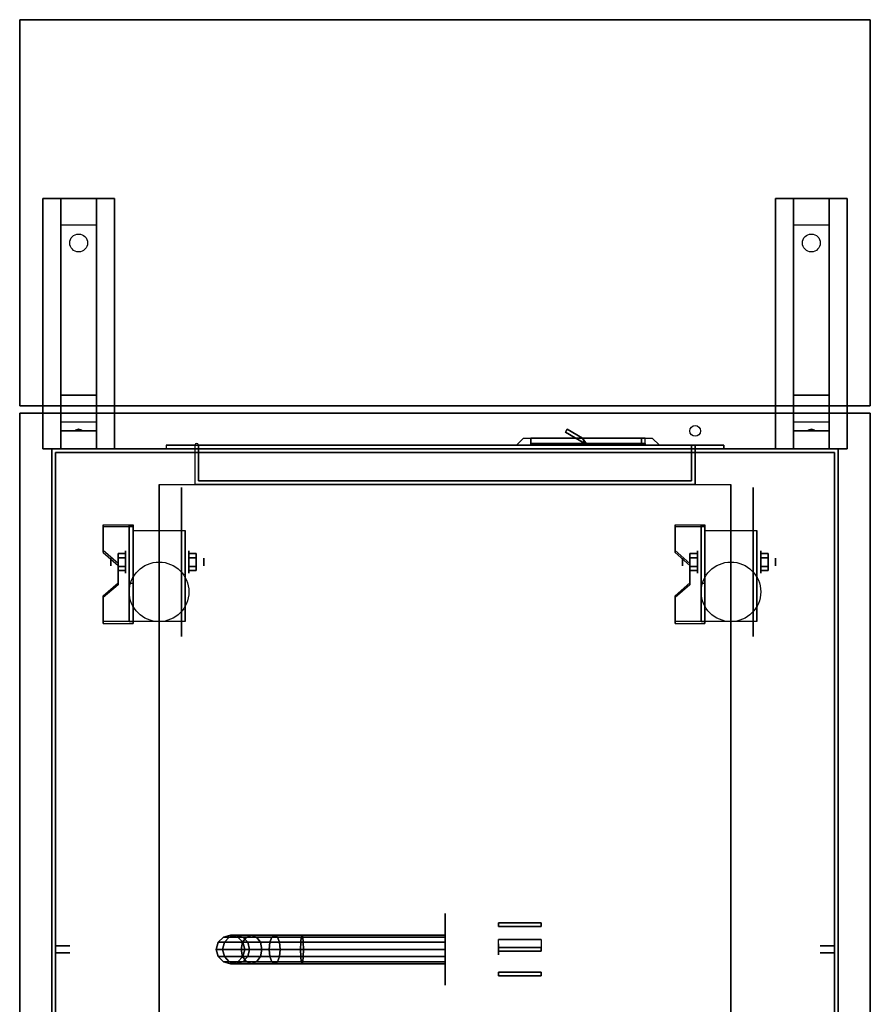
# Model space of a CAD drawing. Extents: x -95 to 95, y -62 to 62.
# Drawn here: x 72 to 95, y -37 to -9 of the extents above; entities that cross this region are included whole.
import ezdxf

# ---------------------------------------------------------------- set-up
doc = ezdxf.new("R2010")
doc.units = 0
for name, color, linetype in [('3D', 254, 'CONTINUOUS'), ('3D-BLACK', 250, 'CONTINUOUS'), ('3D-BRASS', 41, 'CONTINUOUS'), ('3D-CART-BODY', 9, 'CONTINUOUS'), ('3D-CART-DOOR', 44, 'CONTINUOUS'), ('3D-CART-SKIRT', 253, 'CONTINUOUS'), ('3D-CART-TRIM', 5, 'CONTINUOUS'), ('3D-FLAT', 7, 'CONTINUOUS'), ('3D-NON', 7, 'CONTINUOUS')]:
    doc.layers.add(name, color=color, linetype=linetype)

msp = doc.modelspace()

# ---------------------------------------------------------------- linework, layer by layer
at = {"layer": '3D', "extrusion": (1, 0, 0)}
for centre, radius in [((-24.167, 2.083, 74.562), 0.313), ((-24.167, 2.083, 90.562), 0.313), ((-24.167, 2.083, 74.146), 0.104), ((-24.167, 2.083, 90.146), 0.104)]:
    msp.add_circle(centre, radius, dxfattribs=at)
at = {"layer": '3D', "extrusion": (-1, 0, 0)}
for centre, radius in [((24.167, 2.083, -76.333), 0.313), ((24.167, 2.083, -92.333), 0.313), ((24.167, 2.083, -76.75), 0.104), ((24.167, 2.083, -92.75), 0.104)]:
    msp.add_circle(centre, radius, dxfattribs=at)
at = {"layer": '3D'}
msp.add_arc((76.55, -20.9, 6.1), 0.05, 0, 180, dxfattribs=at)
at = {"layer": '3D', "extrusion": (1, 0, 0)}
for centre in [(-24.167, 2.083, 74.771), (-24.167, 2.083, 76.229), (-24.167, 2.083, 90.771), (-24.167, 2.083, 92.229)]:
    msp.add_arc(centre, 0.884, 225, 0, dxfattribs=at)
at = {"layer": '3D'}
for points in [[(72.75, -14.75, 32.25), (72.75, -14, 32.5), (73.75, -14, 32.5), (73.75, -14.75, 32.25)], [(93.25, -14.75, 32.25), (93.25, -14, 32.5), (94.25, -14, 32.5), (94.25, -14.75, 32.25)], [(72.75, -14.75, 32.25), (72.75, -19.5, 32), (73.75, -19.5, 32), (73.75, -14.75, 32.25)], [(93.25, -14.75, 32.25), (93.25, -19.5, 32), (94.25, -19.5, 32), (94.25, -14.75, 32.25)], [(72.75, -19.5, 32), (72.75, -20.25, 31.5), (73.75, -20.25, 31.5), (73.75, -19.5, 32)], [(93.25, -19.5, 32), (93.25, -20.25, 31.5), (94.25, -20.25, 31.5), (94.25, -19.5, 32)], [(72.75, -20.5, 28.25), (72.75, -20.25, 31.5), (73.75, -20.25, 31.5), (73.75, -20.5, 28.25)], [(93.25, -20.5, 28.25), (93.25, -20.25, 31.5), (94.25, -20.25, 31.5), (94.25, -20.5, 28.25)], [(72.75, -21, 27.5), (72.75, -20.5, 28.25), (73.75, -20.5, 28.25), (73.75, -21, 27.5)], [(73.165, -20.479, 28.522), (73.25, -20.45, 28.497), (73.25, -20.45, 28.497), (73.227, -20.487, 28.414)], [(73.25, -20.45, 28.497), (73.25, -20.45, 28.497), (73.165, -20.479, 28.522), (73.273, -20.474, 28.584)], [(73.335, -20.483, 28.476), (73.227, -20.487, 28.414), (73.25, -20.45, 28.497)], [(73.25, -20.45, 28.497), (73.273, -20.474, 28.584), (73.335, -20.483, 28.476), (73.25, -20.45, 28.497)], [(86.867, -20.537, 17), (86.917, -20.45, 17), (86.917, -20.45, 20), (86.867, -20.537, 20)], [(87.41, -20.85, 17), (86.867, -20.537, 17), (86.867, -20.537, 20), (87.41, -20.85, 20)], [(87.35, -20.7, 17), (86.917, -20.45, 17), (86.917, -20.45, 20), (87.35, -20.7, 20)], [(93.25, -21, 27.5), (93.25, -20.5, 28.25), (94.25, -20.5, 28.25), (94.25, -21, 27.5)], [(93.665, -20.479, 28.522), (93.75, -20.45, 28.497), (93.75, -20.45, 28.497), (93.727, -20.487, 28.414)], [(93.75, -20.45, 28.497), (93.75, -20.45, 28.497), (93.665, -20.479, 28.522), (93.773, -20.474, 28.584)], [(93.835, -20.483, 28.476), (93.727, -20.487, 28.414), (93.75, -20.45, 28.497)], [(93.75, -20.45, 28.497), (93.773, -20.474, 28.584), (93.835, -20.483, 28.476), (93.75, -20.45, 28.497)], [(87.45, -20.85, 17), (87.35, -20.7, 17), (87.35, -20.7, 20), (87.45, -20.85, 20)], [(87.41, -20.85, 17), (87.35, -20.7, 17), (87.35, -20.7, 20), (87.41, -20.85, 20)], [(74.771, -23.126, 3.406), (74.771, -23.178, 3.496), (73.938, -23.178, 3.496), (73.938, -23.126, 3.406)], [(74.771, -23.126, 3.406), (74.771, -25.832, 1.843), (74.667, -25.832, 1.843), (74.667, -23.126, 3.406)], [(74.771, -23.126, 3.406), (74.771, -23.146, 2.191), (74.667, -23.146, 2.191), (74.667, -23.126, 3.406)], [(90.771, -23.126, 3.406), (90.771, -23.178, 3.496), (89.938, -23.178, 3.496), (89.938, -23.126, 3.406)], [(90.771, -23.126, 3.406), (90.771, -25.832, 1.843), (90.667, -25.832, 1.843), (90.667, -23.126, 3.406)], [(90.771, -23.126, 3.406), (90.771, -23.146, 2.191), (90.667, -23.146, 2.191), (90.667, -23.126, 3.406)], [(74.771, -23.146, 2.191), (74.771, -24.77, 1.254), (74.667, -24.77, 1.254), (74.667, -23.146, 2.191)], [(90.771, -23.146, 2.191), (90.771, -24.77, 1.254), (90.667, -24.77, 1.254), (90.667, -23.146, 2.191)], [(73.938, -23.848, 2.989), (73.938, -23.9, 3.079), (74.354, -24.261, 2.871), (74.354, -24.209, 2.781)], [(74.354, -23.926, 2.083), (74.562, -23.926, 2.083), (74.562, -24.046, 2.292), (74.354, -24.046, 2.292)], [(74.354, -24.046, 1.875), (74.562, -24.046, 1.875), (74.562, -23.926, 2.083), (74.354, -23.926, 2.083)], [(76.542, -23.926, 2.083), (76.333, -23.926, 2.083), (76.333, -24.046, 1.875), (76.542, -24.046, 1.875)], [(76.542, -24.046, 2.292), (76.333, -24.046, 2.292), (76.333, -23.926, 2.083), (76.542, -23.926, 2.083)], [(89.938, -23.848, 2.989), (89.938, -23.9, 3.079), (90.354, -24.261, 2.871), (90.354, -24.209, 2.781)], [(90.354, -23.926, 2.083), (90.562, -23.926, 2.083), (90.562, -24.046, 2.292), (90.354, -24.046, 2.292)], [(90.354, -24.046, 1.875), (90.562, -24.046, 1.875), (90.562, -23.926, 2.083), (90.354, -23.926, 2.083)], [(92.542, -23.926, 2.083), (92.333, -23.926, 2.083), (92.333, -24.046, 1.875), (92.542, -24.046, 1.875)], [(92.542, -24.046, 2.292), (92.333, -24.046, 2.292), (92.333, -23.926, 2.083), (92.542, -23.926, 2.083)], [(74.354, -24.407, 2.083), (74.562, -24.407, 2.083), (74.562, -24.287, 1.875), (74.354, -24.287, 1.875)], [(74.354, -24.287, 2.292), (74.562, -24.287, 2.292), (74.562, -24.407, 2.083), (74.354, -24.407, 2.083)], [(76.542, -24.407, 2.083), (76.333, -24.407, 2.083), (76.333, -24.287, 2.292), (76.542, -24.287, 2.292)], [(76.542, -24.287, 1.875), (76.333, -24.287, 1.875), (76.333, -24.407, 2.083), (76.542, -24.407, 2.083)], [(90.354, -24.407, 2.083), (90.562, -24.407, 2.083), (90.562, -24.287, 1.875), (90.354, -24.287, 1.875)], [(90.354, -24.287, 2.292), (90.562, -24.287, 2.292), (90.562, -24.407, 2.083), (90.354, -24.407, 2.083)], [(92.542, -24.407, 2.083), (92.333, -24.407, 2.083), (92.333, -24.287, 2.292), (92.542, -24.287, 2.292)], [(92.542, -24.287, 1.875), (92.333, -24.287, 1.875), (92.333, -24.407, 2.083), (92.542, -24.407, 2.083)], [(74.354, -24.75, 2.468), (74.354, -24.802, 2.559), (73.938, -25.163, 2.35), (73.938, -25.111, 2.26)], [(74.771, -25.832, 1.843), (74.771, -24.77, 1.254), (74.667, -24.77, 1.254), (74.667, -25.832, 1.843)], [(90.354, -24.75, 2.468), (90.354, -24.802, 2.559), (89.938, -25.163, 2.35), (89.938, -25.111, 2.26)], [(90.771, -25.832, 1.843), (90.771, -24.77, 1.254), (90.667, -24.77, 1.254), (90.667, -25.832, 1.843)], [(73.938, -25.832, 1.843), (73.938, -25.884, 1.934), (74.771, -25.884, 1.934), (74.771, -25.832, 1.843)], [(89.938, -25.832, 1.843), (89.938, -25.884, 1.934), (90.771, -25.884, 1.934), (90.771, -25.832, 1.843)]]:
    msp.add_3dface(points, dxfattribs=at)
for points, invisible_edges in [([(85.5, -20.9, 20.5), (89.5, -20.9, 20.5), (89.3, -20.7, 20.3), (85.7, -20.7, 20.3)], 4), ([(85.5, -20.9, 20.5), (85.5, -20.9, 16.5), (85.7, -20.7, 16.7), (85.7, -20.7, 20.3)], 12), ([(85.5, -20.9, 16.5), (89.5, -20.9, 16.5), (89.3, -20.7, 16.7), (85.7, -20.7, 16.7)], 14), ([(89.5, -20.9, 16.5), (89.5, -20.9, 20.5), (89.3, -20.7, 20.3), (89.3, -20.7, 16.7)], 6), ([(74.771, -23.126, 3.406), (73.938, -23.126, 3.406), (73.938, -23.848, 2.989), (74.771, -23.848, 2.989)], 15), ([(90.771, -23.126, 3.406), (89.938, -23.126, 3.406), (89.938, -23.848, 2.989), (90.771, -23.848, 2.989)], 15), ([(74.771, -23.178, 3.496), (73.938, -23.178, 3.496), (73.938, -23.9, 3.079), (74.771, -23.9, 3.079)], 15), ([(90.771, -23.178, 3.496), (89.938, -23.178, 3.496), (89.938, -23.9, 3.079), (90.771, -23.9, 3.079)], 15), ([(74.354, -24.209, 2.781), (74.771, -24.209, 2.781), (74.771, -23.848, 2.989), (73.938, -23.848, 2.989)], 15), ([(74.354, -24.261, 2.871), (74.771, -24.261, 2.871), (74.771, -23.9, 3.079), (73.938, -23.9, 3.079)], 15), ([(90.354, -24.209, 2.781), (90.771, -24.209, 2.781), (90.771, -23.848, 2.989), (89.938, -23.848, 2.989)], 15), ([(90.354, -24.261, 2.871), (90.771, -24.261, 2.871), (90.771, -23.9, 3.079), (89.938, -23.9, 3.079)], 15), ([(74.771, -24.209, 2.781), (74.354, -24.209, 2.781), (74.354, -24.75, 2.468), (74.771, -24.75, 2.468)], 15), ([(90.771, -24.209, 2.781), (90.354, -24.209, 2.781), (90.354, -24.75, 2.468), (90.771, -24.75, 2.468)], 15), ([(74.771, -24.261, 2.871), (74.354, -24.261, 2.871), (74.354, -24.802, 2.559), (74.771, -24.802, 2.559)], 15), ([(90.771, -24.261, 2.871), (90.354, -24.261, 2.871), (90.354, -24.802, 2.559), (90.771, -24.802, 2.559)], 15), ([(73.938, -25.111, 2.26), (74.771, -25.111, 2.26), (74.771, -24.75, 2.468), (74.354, -24.75, 2.468)], 15), ([(89.938, -25.111, 2.26), (90.771, -25.111, 2.26), (90.771, -24.75, 2.468), (90.354, -24.75, 2.468)], 15), ([(73.938, -25.163, 2.35), (74.771, -25.163, 2.35), (74.771, -24.802, 2.559), (74.354, -24.802, 2.559)], 15), ([(89.938, -25.163, 2.35), (90.771, -25.163, 2.35), (90.771, -24.802, 2.559), (90.354, -24.802, 2.559)], 15), ([(74.771, -25.111, 2.26), (73.938, -25.111, 2.26), (73.938, -25.832, 1.843), (74.771, -25.832, 1.843)], 15), ([(74.771, -25.163, 2.35), (73.938, -25.163, 2.35), (73.938, -25.884, 1.934), (74.771, -25.884, 1.934)], 15), ([(90.771, -25.111, 2.26), (89.938, -25.111, 2.26), (89.938, -25.832, 1.843), (90.771, -25.832, 1.843)], 15), ([(90.771, -25.163, 2.35), (89.938, -25.163, 2.35), (89.938, -25.884, 1.934), (90.771, -25.884, 1.934)], 15)]:
    msp.add_3dface(points, dxfattribs=dict(at, invisible_edges=invisible_edges))
at = {"layer": '3D-BLACK', "extrusion": (0, -0.052559, 0.998618)}
for centre in [(73.25, -13.535, 32.856), (93.75, -13.535, 32.856)]:
    msp.add_circle(centre, 0.25, dxfattribs=at)
at = {"layer": '3D-BLACK', "extrusion": (-1, 0, 0)}
for centre in [(24.167, 2.083, -76.125), (24.167, 2.083, -92.125)]:
    msp.add_circle(centre, 2.083, dxfattribs=at)
at = {"layer": '3D-BLACK', "extrusion": (1, 0, 0)}
msp.add_circle((-35, 2, 83.5), 1, dxfattribs=at)
at = {"layer": '3D-BLACK'}
for points in [[(89.1, -20.85, 16.9), (85.9, -20.85, 16.9), (85.9, -20.85, 20.1), (89.1, -20.85, 20.1)], [(85.9, -20.9, 16.9), (85.9, -20.85, 16.9), (85.9, -20.85, 20.1), (85.9, -20.9, 20.1)], [(89.1, -20.9, 20.1), (85.9, -20.9, 20.1), (85.9, -20.85, 20.1), (89.1, -20.85, 20.1)], [(89.1, -20.9, 16.9), (85.9, -20.9, 16.9), (85.9, -20.85, 16.9), (89.1, -20.85, 16.9)], [(89.1, -20.9, 16.9), (85.9, -20.9, 16.9), (85.9, -20.9, 20.1), (89.1, -20.9, 20.1)], [(89.1, -20.9, 16.9), (89.1, -20.85, 16.9), (89.1, -20.85, 20.1), (89.1, -20.9, 20.1)], [(72.6, -21.1, 5), (72.6, -21.1, 33), (72.6, -48.9, 33), (72.6, -48.9, 5)], [(94.4, -21.1, 5), (94.4, -48.9, 5), (72.6, -48.9, 5), (72.6, -21.1, 5)], [(94.4, -21.1, 5), (94.4, -21.1, 33), (94.4, -48.9, 33), (94.4, -48.9, 5)], [(77.154, -34.8, 3.966), (77.3, -34.654, 3.98), (77.3, -34.654, 5), (77.154, -34.8, 5)], [(77.326, -34.8, 3.099), (77.464, -34.654, 3.157), (77.3, -34.654, 3.98), (77.154, -34.8, 3.966)], [(77.3, -34.654, 3.98), (77.5, -34.6, 4), (77.5, -34.6, 5), (77.3, -34.654, 5)], [(77.464, -34.654, 3.157), (77.652, -34.6, 3.235), (77.5, -34.6, 4), (77.3, -34.654, 3.98)], [(77.836, -34.8, 2.336), (77.942, -34.654, 2.442), (77.464, -34.654, 3.157), (77.326, -34.8, 3.099)], [(77.942, -34.654, 2.442), (78.086, -34.6, 2.586), (77.652, -34.6, 3.235), (77.464, -34.654, 3.157)], [(77.5, -34.6, 4), (77.7, -34.654, 4.02), (77.7, -34.654, 5), (77.5, -34.6, 5)], [(77.652, -34.6, 3.235), (77.841, -34.654, 3.313), (77.7, -34.654, 4.02), (77.5, -34.6, 4)], [(78.086, -34.6, 2.586), (78.23, -34.654, 2.73), (77.841, -34.654, 3.313), (77.652, -34.6, 3.235)], [(77.7, -34.654, 4.02), (77.846, -34.8, 4.034), (77.846, -34.8, 5), (77.7, -34.654, 5)], [(77.841, -34.654, 3.313), (77.979, -34.8, 3.37), (77.846, -34.8, 4.034), (77.7, -34.654, 4.02)], [(78.599, -34.8, 1.826), (78.657, -34.654, 1.964), (77.942, -34.654, 2.442), (77.836, -34.8, 2.336)], [(78.23, -34.654, 2.73), (78.336, -34.8, 2.836), (77.979, -34.8, 3.37), (77.841, -34.654, 3.313)], [(78.657, -34.654, 1.964), (78.735, -34.6, 2.152), (78.086, -34.6, 2.586), (77.942, -34.654, 2.442)], [(78.735, -34.6, 2.152), (78.813, -34.654, 2.341), (78.23, -34.654, 2.73), (78.086, -34.6, 2.586)], [(78.813, -34.654, 2.341), (78.87, -34.8, 2.479), (78.336, -34.8, 2.836), (78.23, -34.654, 2.73)], [(79.466, -34.8, 1.654), (79.48, -34.654, 1.8), (78.657, -34.654, 1.964), (78.599, -34.8, 1.826)], [(79.48, -34.654, 1.8), (79.5, -34.6, 2), (78.735, -34.6, 2.152), (78.657, -34.654, 1.964)], [(79.5, -34.6, 2), (79.52, -34.654, 2.2), (78.813, -34.654, 2.341), (78.735, -34.6, 2.152)], [(79.52, -34.654, 2.2), (79.534, -34.8, 2.346), (78.87, -34.8, 2.479), (78.813, -34.654, 2.341)], [(83.5, -34.8, 1.654), (83.5, -34.654, 1.8), (79.48, -34.654, 1.8), (79.466, -34.8, 1.654)], [(83.5, -34.654, 1.8), (83.5, -34.6, 2), (79.5, -34.6, 2), (79.48, -34.654, 1.8)], [(83.5, -34.6, 2), (83.5, -34.654, 2.2), (79.52, -34.654, 2.2), (79.5, -34.6, 2)], [(83.5, -34.654, 2.2), (83.5, -34.8, 2.346), (79.534, -34.8, 2.346), (79.52, -34.654, 2.2)], [(77.1, -35, 3.961), (77.154, -34.8, 3.966), (77.154, -34.8, 5), (77.1, -35, 5)], [(77.275, -35, 3.079), (77.326, -34.8, 3.099), (77.154, -34.8, 3.966), (77.1, -35, 3.961)], [(77.797, -35, 2.297), (77.836, -34.8, 2.336), (77.326, -34.8, 3.099), (77.275, -35, 3.079)], [(78.579, -35, 1.775), (78.599, -34.8, 1.826), (77.836, -34.8, 2.336), (77.797, -35, 2.297)], [(77.846, -34.8, 4.034), (77.9, -35, 4.039), (77.9, -35, 5), (77.846, -34.8, 5)], [(77.979, -34.8, 3.37), (78.029, -35, 3.391), (77.9, -35, 4.039), (77.846, -34.8, 4.034)], [(78.336, -34.8, 2.836), (78.374, -35, 2.874), (78.029, -35, 3.391), (77.979, -34.8, 3.37)], [(78.87, -34.8, 2.479), (78.891, -35, 2.529), (78.374, -35, 2.874), (78.336, -34.8, 2.836)], [(79.461, -35, 1.6), (79.466, -34.8, 1.654), (78.599, -34.8, 1.826), (78.579, -35, 1.775)], [(79.534, -34.8, 2.346), (79.539, -35, 2.4), (78.891, -35, 2.529), (78.87, -34.8, 2.479)], [(83.5, -35, 1.6), (83.5, -34.8, 1.654), (79.466, -34.8, 1.654), (79.461, -35, 1.6)], [(83.5, -34.8, 2.346), (83.5, -35, 2.4), (79.539, -35, 2.4), (79.534, -34.8, 2.346)], [(77.154, -35.2, 3.966), (77.1, -35, 3.961), (77.1, -35, 5), (77.154, -35.2, 5)], [(77.326, -35.2, 3.099), (77.275, -35, 3.079), (77.1, -35, 3.961), (77.154, -35.2, 3.966)], [(77.3, -35.346, 3.98), (77.154, -35.2, 3.966), (77.154, -35.2, 5), (77.3, -35.346, 5)], [(77.464, -35.346, 3.157), (77.326, -35.2, 3.099), (77.154, -35.2, 3.966), (77.3, -35.346, 3.98)], [(77.836, -35.2, 2.336), (77.797, -35, 2.297), (77.275, -35, 3.079), (77.326, -35.2, 3.099)], [(77.942, -35.346, 2.442), (77.836, -35.2, 2.336), (77.326, -35.2, 3.099), (77.464, -35.346, 3.157)], [(77.846, -35.2, 4.034), (77.7, -35.346, 4.02), (77.7, -35.346, 5), (77.846, -35.2, 5)], [(77.979, -35.2, 3.37), (77.841, -35.346, 3.313), (77.7, -35.346, 4.02), (77.846, -35.2, 4.034)], [(78.599, -35.2, 1.826), (78.579, -35, 1.775), (77.797, -35, 2.297), (77.836, -35.2, 2.336)], [(78.657, -35.346, 1.964), (78.599, -35.2, 1.826), (77.836, -35.2, 2.336), (77.942, -35.346, 2.442)], [(78.336, -35.2, 2.836), (78.23, -35.346, 2.73), (77.841, -35.346, 3.313), (77.979, -35.2, 3.37)], [(77.9, -35, 4.039), (77.846, -35.2, 4.034), (77.846, -35.2, 5), (77.9, -35, 5)], [(78.029, -35, 3.391), (77.979, -35.2, 3.37), (77.846, -35.2, 4.034), (77.9, -35, 4.039)], [(78.374, -35, 2.874), (78.336, -35.2, 2.836), (77.979, -35.2, 3.37), (78.029, -35, 3.391)], [(78.87, -35.2, 2.479), (78.813, -35.346, 2.341), (78.23, -35.346, 2.73), (78.336, -35.2, 2.836)], [(78.891, -35, 2.529), (78.87, -35.2, 2.479), (78.336, -35.2, 2.836), (78.374, -35, 2.874)], [(79.466, -35.2, 1.654), (79.461, -35, 1.6), (78.579, -35, 1.775), (78.599, -35.2, 1.826)], [(79.48, -35.346, 1.8), (79.466, -35.2, 1.654), (78.599, -35.2, 1.826), (78.657, -35.346, 1.964)], [(79.534, -35.2, 2.346), (79.52, -35.346, 2.2), (78.813, -35.346, 2.341), (78.87, -35.2, 2.479)], [(79.539, -35, 2.4), (79.534, -35.2, 2.346), (78.87, -35.2, 2.479), (78.891, -35, 2.529)], [(83.5, -35.2, 1.654), (83.5, -35, 1.6), (79.461, -35, 1.6), (79.466, -35.2, 1.654)], [(83.5, -35.346, 1.8), (83.5, -35.2, 1.654), (79.466, -35.2, 1.654), (79.48, -35.346, 1.8)], [(83.5, -35.2, 2.346), (83.5, -35.346, 2.2), (79.52, -35.346, 2.2), (79.534, -35.2, 2.346)], [(83.5, -35, 2.4), (83.5, -35.2, 2.346), (79.534, -35.2, 2.346), (79.539, -35, 2.4)], [(77.5, -35.4, 4), (77.3, -35.346, 3.98), (77.3, -35.346, 5), (77.5, -35.4, 5)], [(77.652, -35.4, 3.235), (77.464, -35.346, 3.157), (77.3, -35.346, 3.98), (77.5, -35.4, 4)], [(78.086, -35.4, 2.586), (77.942, -35.346, 2.442), (77.464, -35.346, 3.157), (77.652, -35.4, 3.235)], [(77.7, -35.346, 4.02), (77.5, -35.4, 4), (77.5, -35.4, 5), (77.7, -35.346, 5)], [(77.841, -35.346, 3.313), (77.652, -35.4, 3.235), (77.5, -35.4, 4), (77.7, -35.346, 4.02)], [(78.23, -35.346, 2.73), (78.086, -35.4, 2.586), (77.652, -35.4, 3.235), (77.841, -35.346, 3.313)], [(78.735, -35.4, 2.152), (78.657, -35.346, 1.964), (77.942, -35.346, 2.442), (78.086, -35.4, 2.586)], [(78.813, -35.346, 2.341), (78.735, -35.4, 2.152), (78.086, -35.4, 2.586), (78.23, -35.346, 2.73)], [(79.5, -35.4, 2), (79.48, -35.346, 1.8), (78.657, -35.346, 1.964), (78.735, -35.4, 2.152)], [(79.52, -35.346, 2.2), (79.5, -35.4, 2), (78.735, -35.4, 2.152), (78.813, -35.346, 2.341)], [(83.5, -35.4, 2), (83.5, -35.346, 1.8), (79.48, -35.346, 1.8), (79.5, -35.4, 2)], [(83.5, -35.346, 2.2), (83.5, -35.4, 2), (79.5, -35.4, 2), (79.52, -35.346, 2.2)]]:
    msp.add_3dface(points, dxfattribs=at)
at = {"layer": '3D-BRASS', "extrusion": (1, 0, 0)}
msp.add_circle((-35, 2.687, 85), 0.155, dxfattribs=at)
at = {"layer": '3D-BRASS'}
for points in [[(85, -34.26, 2.25), (86.19, -34.26, 2.25), (86.19, -34.36, 2.25), (85, -34.36, 2.25)], [(85, -34.26, 1.75), (86.19, -34.26, 1.75), (86.19, -34.26, 2.25), (85, -34.26, 2.25)], [(85, -34.36, 1.75), (86.19, -34.36, 1.75), (86.19, -34.26, 1.75), (85, -34.26, 1.75)], [(85, -34.36, 2.25), (86.19, -34.36, 2.25), (86.19, -34.36, 1.75), (85, -34.36, 1.75)], [(85, -34.72, 1.56), (86.19, -34.72, 1.56), (86.19, -35.05, 1.56), (85, -35.05, 1.56)], [(85, -34.72, 1.56), (86.19, -34.72, 1.56), (86.19, -34.72, 1.46), (85, -34.72, 1.46)], [(85, -34.72, 1.46), (86.19, -34.72, 1.46), (86.19, -34.95, 1.46), (85, -34.95, 1.46)], [(85, -35.05, 1.22), (86.19, -35.05, 1.22), (86.19, -34.95, 1.22), (85, -34.95, 1.22)], [(85, -34.95, 1.22), (86.19, -34.95, 1.22), (86.19, -34.95, 1.46), (85, -34.95, 1.46)], [(85, -35.05, 1.56), (86.19, -35.05, 1.56), (86.19, -35.05, 1.22), (85, -35.05, 1.22)], [(85, -35.64, 2.25), (86.19, -35.64, 2.25), (86.19, -35.74, 2.25), (85, -35.74, 2.25)], [(85, -35.64, 1.75), (86.19, -35.64, 1.75), (86.19, -35.64, 2.25), (85, -35.64, 2.25)], [(85, -35.74, 1.75), (86.19, -35.74, 1.75), (86.19, -35.64, 1.75), (85, -35.64, 1.75)], [(85, -35.74, 2.25), (86.19, -35.74, 2.25), (86.19, -35.74, 1.75), (85, -35.74, 1.75)]]:
    msp.add_3dface(points, dxfattribs=at)
at = {"layer": '3D-CART-BODY'}
for points, invisible_edges in [([(74, -21, 5), (75.7, -21, 5.2), (91.3, -21, 5.2), (93, -21, 5)], 7), ([(93, -21, 33), (91.3, -21, 23.3), (75.7, -21, 23.3), (74, -21, 33)], 7), ([(74, -21, 33), (75.7, -21, 23.3), (75.7, -21, 5.2), (74, -21, 5)], 15), ([(93, -21, 5), (91.3, -21, 5.2), (91.3, -21, 23.3), (93, -21, 33)], 15)]:
    msp.add_3dface(points, dxfattribs=dict(at, invisible_edges=invisible_edges))
for points in [[(72.5, -22.5, 5.25), (72.5, -22.5, 33), (72.5, -47.5, 33), (72.5, -47.5, 5.25)], [(94.5, -47.5, 5.25), (94.5, -47.5, 33), (94.5, -22.5, 33), (94.5, -22.5, 5.25)]]:
    msp.add_3dface(points, dxfattribs=at)
at = {"layer": '3D-CART-DOOR'}
for points in [[(76.6, -20.9, 6.1), (90.4, -20.9, 6.1), (90.4, -20.9, 22.4), (76.6, -20.9, 22.4)], [(76.6, -21.9, 6.1), (76.6, -20.9, 6.1), (76.6, -20.9, 22.4), (76.6, -21.9, 22.4)], [(76.6, -21.9, 22.4), (76.6, -20.9, 22.4), (90.4, -20.9, 22.4), (90.4, -21.9, 22.4)], [(76.6, -21.9, 6.1), (76.6, -20.9, 6.1), (90.4, -20.9, 6.1), (90.4, -21.9, 6.1)], [(90.4, -21.9, 6.1), (90.4, -20.9, 6.1), (90.4, -20.9, 22.4), (90.4, -21.9, 22.4)], [(76.6, -21.9, 6.1), (90.4, -21.9, 6.1), (90.4, -21.9, 22.4), (76.6, -21.9, 22.4)]]:
    msp.add_3dface(points, dxfattribs=at)
at = {"layer": '3D-CART-SKIRT'}
for points in [[(72.6, -21.1), (72.6, -21.1, 5), (94.4, -21.1, 5), (94.4, -21.1)], [(72.6, -34.9), (72.6, -34.9, 5), (72.6, -21.1, 5), (72.6, -21.1)], [(94.4, -21.1), (94.4, -21.1, 5), (94.4, -34.9, 5), (94.4, -34.9)], [(73, -34.9), (73, -34.9, 5), (72.6, -34.9, 5), (72.6, -34.9)], [(94.4, -34.9), (94.4, -34.9, 5), (94, -34.9, 5), (94, -34.9)], [(72.6, -35.1), (72.6, -35.1, 5), (72.6, -48.9, 5), (72.6, -48.9)], [(73, -35.1), (73, -35.1, 5), (72.6, -35.1, 5), (72.6, -35.1)], [(94.4, -35.1), (94.4, -35.1, 5), (94, -35.1, 5), (94, -35.1)], [(94.4, -48.9), (94.4, -48.9, 5), (94.4, -35.1, 5), (94.4, -35.1)]]:
    msp.add_3dface(points, dxfattribs=at)
at = {"layer": '3D-CART-TRIM'}
for points in [[(72.5, -21, 5), (72.5, -21, 33), (72.5, -22.5, 33), (72.5, -22.5, 5)], [(74, -21, 5), (74, -21, 33), (72.5, -21, 33), (72.5, -21, 5)], [(74, -21, 5), (74, -21, 5.25), (93, -21, 5.25), (93, -21, 5)], [(94.5, -21, 5), (94.5, -21, 33), (93, -21, 33), (93, -21, 5)], [(94.5, -22.5, 5), (94.5, -22.5, 33), (94.5, -21, 33), (94.5, -21, 5)], [(72.5, -22.5, 5), (72.5, -22.5, 5.25), (72.5, -47.5, 5.25), (72.5, -47.5, 5)], [(94.5, -47.5, 5), (94.5, -47.5, 5.25), (94.5, -22.5, 5.25), (94.5, -22.5, 5)]]:
    msp.add_3dface(points, dxfattribs=at)
at = {"layer": '3D-FLAT'}
for centre, radius in [((90.5, -20.5, 33), 0.15), ((75.5, -25, 4.792), 0.833), ((91.5, -25, 4.792), 0.833)]:
    msp.add_circle(centre, radius, dxfattribs=at)
for points in [[(71.6, -19.8, 34), (95.4, -19.8, 34), (95.4, -9, 34), (71.6, -9, 34)], [(71.6, -19.8, 33), (95.4, -19.8, 33), (95.4, -9, 33), (71.6, -9, 33)], [(72.25, -14, 32.5), (74.25, -14, 32.5), (74.25, -21, 32.5), (72.25, -21, 32.5)], [(72.25, -14, 33), (74.25, -14, 33), (74.25, -21, 33), (72.25, -21, 33)], [(92.75, -14, 32.5), (94.75, -14, 32.5), (94.75, -21, 32.5), (92.75, -21, 32.5)], [(92.75, -14, 33), (94.75, -14, 33), (94.75, -21, 33), (92.75, -21, 33)], [(87.41, -20.85, 20), (86.867, -20.537, 20), (86.917, -20.45, 20), (87.35, -20.7, 20)], [(87.41, -20.85, 17), (86.867, -20.537, 17), (86.917, -20.45, 17), (87.35, -20.7, 17)], [(91.3, -21, 5.2), (91.3, -20.9, 5.2), (75.7, -20.9, 5.2), (75.7, -21, 5.2)], [(90.5, -22, 6), (90.5, -20.9, 6), (76.5, -20.9, 6), (76.5, -22, 6)], [(85.9, -20.7, 16.9), (85.9, -20.85, 16.9), (89.1, -20.85, 16.9), (89.1, -20.7, 16.9)], [(89, -20.85, 20), (87.45, -20.85, 20), (87.35, -20.7, 20), (89, -20.7, 20)], [(89, -20.85, 17), (87.45, -20.85, 17), (87.35, -20.7, 17), (89, -20.7, 17)], [(75.5, -22, 6), (91.5, -22, 6), (91.5, -48, 6), (75.5, -48, 6)], [(74.771, -23.283, 4.792), (76.229, -23.283, 4.792), (76.229, -25.833, 4.792), (74.771, -25.833, 4.792)], [(90.771, -23.283, 4.792), (92.229, -23.283, 4.792), (92.229, -25.833, 4.792), (90.771, -25.833, 4.792)], [(74.354, -24.046, 2.292), (74.562, -24.046, 2.292), (74.562, -24.287, 2.292), (74.354, -24.287, 2.292)], [(74.354, -24.287, 1.875), (74.562, -24.287, 1.875), (74.562, -24.046, 1.875), (74.354, -24.046, 1.875)], [(76.542, -24.287, 2.292), (76.333, -24.287, 2.292), (76.333, -24.046, 2.292), (76.542, -24.046, 2.292)], [(76.542, -24.046, 1.875), (76.333, -24.046, 1.875), (76.333, -24.287, 1.875), (76.542, -24.287, 1.875)], [(90.354, -24.046, 2.292), (90.562, -24.046, 2.292), (90.562, -24.287, 2.292), (90.354, -24.287, 2.292)], [(90.354, -24.287, 1.875), (90.562, -24.287, 1.875), (90.562, -24.046, 1.875), (90.354, -24.046, 1.875)], [(92.542, -24.287, 2.292), (92.333, -24.287, 2.292), (92.333, -24.046, 2.292), (92.542, -24.046, 2.292)], [(92.542, -24.046, 1.875), (92.333, -24.046, 1.875), (92.333, -24.287, 1.875), (92.542, -24.287, 1.875)]]:
    msp.add_3dface(points, dxfattribs=at)
for points, invisible_edges in [([(95.4, -20, 34), (71.6, -20, 34), (71.6, -50, 34), (95.4, -50, 34)], 15), ([(75.7, -21, 23.3), (75.7, -20.9, 23.3), (91.3, -20.9, 23.3), (91.3, -21, 23.3)], 1), ([(76.5, -22, 22.5), (76.5, -20.9, 22.5), (90.5, -20.9, 22.5), (90.5, -22, 22.5)], 1), ([(89.1, -20.7, 20.1), (89.1, -20.85, 20.1), (85.9, -20.85, 20.1), (85.9, -20.7, 20.1)], 1)]:
    msp.add_3dface(points, dxfattribs=dict(at, invisible_edges=invisible_edges))
at = {"layer": '3D-NON'}
for points in [[(71.6, -19.8, 33), (71.6, -9, 33), (71.6, -9, 34), (71.6, -19.8, 34)], [(71.6, -9, 33), (95.4, -9, 33), (95.4, -9, 34), (71.6, -9, 34)], [(95.4, -19.8, 33), (95.4, -9, 33), (95.4, -9, 34), (95.4, -19.8, 34)], [(72.25, -14, 33), (72.25, -21, 33), (72.25, -21, 32.5), (72.25, -14, 32.5)], [(72.25, -14, 33), (74.25, -14, 33), (74.25, -14, 32.5), (72.25, -14, 32.5)], [(72.75, -19.5, 32), (72.75, -19.75, 32.5), (72.75, -14, 32.5), (72.75, -14.75, 32.25)], [(73.75, -19.5, 32), (73.75, -19.75, 32.5), (73.75, -14, 32.5), (73.75, -14.75, 32.25)], [(74.25, -14, 33), (74.25, -21, 33), (74.25, -21, 32.5), (74.25, -14, 32.5)], [(92.75, -14, 33), (92.75, -21, 33), (92.75, -21, 32.5), (92.75, -14, 32.5)], [(92.75, -14, 33), (94.75, -14, 33), (94.75, -14, 32.5), (92.75, -14, 32.5)], [(93.25, -19.5, 32), (93.25, -19.75, 32.5), (93.25, -14, 32.5), (93.25, -14.75, 32.25)], [(94.25, -19.5, 32), (94.25, -19.75, 32.5), (94.25, -14, 32.5), (94.25, -14.75, 32.25)], [(94.75, -14, 33), (94.75, -21, 33), (94.75, -21, 32.5), (94.75, -14, 32.5)], [(72.75, -20.25, 31.5), (72.75, -21, 32.5), (72.75, -19.75, 32.5), (72.75, -19.5, 32)], [(73.75, -20.25, 31.5), (73.75, -21, 32.5), (73.75, -19.75, 32.5), (73.75, -19.5, 32)], [(93.25, -20.25, 31.5), (93.25, -21, 32.5), (93.25, -19.75, 32.5), (93.25, -19.5, 32)], [(94.25, -20.25, 31.5), (94.25, -21, 32.5), (94.25, -19.75, 32.5), (94.25, -19.5, 32)], [(71.6, -19.8, 33), (95.4, -19.8, 33), (95.4, -19.8, 34), (71.6, -19.8, 34)], [(95.4, -20, 34), (95.4, -20, 33), (71.6, -20, 33), (71.6, -20, 34)], [(72.75, -21, 27.5), (72.75, -20.5, 28.25), (72.75, -20.25, 31.5), (72.75, -21, 32.5)], [(73.75, -21, 27.5), (73.75, -20.5, 28.25), (73.75, -20.25, 31.5), (73.75, -21, 32.5)], [(93.25, -21, 27.5), (93.25, -20.5, 28.25), (93.25, -20.25, 31.5), (93.25, -21, 32.5)], [(94.25, -21, 27.5), (94.25, -20.5, 28.25), (94.25, -20.25, 31.5), (94.25, -21, 32.5)], [(89, -20.7, 17), (87.35, -20.7, 17), (87.35, -20.7, 20), (89, -20.7, 20)], [(89, -20.85, 17), (87.45, -20.85, 17), (87.45, -20.85, 20), (89, -20.85, 20)], [(89, -20.85, 17), (89, -20.7, 17), (89, -20.7, 20), (89, -20.85, 20)], [(72.25, -21, 33), (74.25, -21, 33), (74.25, -21, 32.5), (72.25, -21, 32.5)], [(92.75, -21, 33), (94.75, -21, 33), (94.75, -21, 32.5), (92.75, -21, 32.5)], [(75.5, -48, 6), (75.5, -48, 7), (75.5, -22, 7), (75.5, -22, 6)], [(91.5, -48, 6), (91.5, -48, 7), (91.5, -22, 7), (91.5, -22, 6)], [(73.938, -23.126, 3.406), (73.938, -23.178, 3.496), (73.938, -23.9, 3.079), (73.938, -23.848, 2.989)], [(74.667, -23.126, 3.406), (74.667, -23.146, 2.191), (74.667, -24.77, 1.254), (74.667, -25.832, 1.843)], [(74.771, -23.126, 3.406), (74.771, -23.146, 2.191), (74.771, -24.77, 1.254), (74.771, -25.832, 1.843)], [(74.771, -23.126, 3.406), (74.771, -23.178, 3.496), (74.771, -25.884, 1.934), (74.771, -25.832, 1.843)], [(89.938, -23.126, 3.406), (89.938, -23.178, 3.496), (89.938, -23.9, 3.079), (89.938, -23.848, 2.989)], [(90.667, -23.126, 3.406), (90.667, -23.146, 2.191), (90.667, -24.77, 1.254), (90.667, -25.832, 1.843)], [(90.771, -23.126, 3.406), (90.771, -23.146, 2.191), (90.771, -24.77, 1.254), (90.771, -25.832, 1.843)], [(90.771, -23.126, 3.406), (90.771, -23.178, 3.496), (90.771, -25.884, 1.934), (90.771, -25.832, 1.843)], [(74.771, -23.283, 2.083), (74.771, -23.283, 2.083), (74.771, -23.283, 4.792)], [(76.229, -23.283, 2.083), (76.229, -23.283, 2.083), (76.229, -23.283, 4.792)], [(90.771, -23.283, 2.083), (90.771, -23.283, 2.083), (90.771, -23.283, 4.792)], [(92.229, -23.283, 2.083), (92.229, -23.283, 2.083), (92.229, -23.283, 4.792)], [(74.354, -24.209, 2.781), (74.354, -24.261, 2.871), (74.354, -24.802, 2.559), (74.354, -24.75, 2.468)], [(90.354, -24.209, 2.781), (90.354, -24.261, 2.871), (90.354, -24.802, 2.559), (90.354, -24.75, 2.468)], [(74.771, -25.833, 4.792), (74.771, -25.833, 4.792), (74.771, -24.792, 1.458)], [(76.229, -25.833, 4.792), (76.229, -25.833, 4.792), (76.229, -24.792, 1.458)], [(90.771, -25.833, 4.792), (90.771, -25.833, 4.792), (90.771, -24.792, 1.458)], [(92.229, -25.833, 4.792), (92.229, -25.833, 4.792), (92.229, -24.792, 1.458)], [(73.938, -25.111, 2.26), (73.938, -25.163, 2.35), (73.938, -25.884, 1.934), (73.938, -25.832, 1.843)], [(89.938, -25.111, 2.26), (89.938, -25.163, 2.35), (89.938, -25.884, 1.934), (89.938, -25.832, 1.843)]]:
    msp.add_3dface(points, dxfattribs=at)
for points, invisible_edges in [([(71.6, -20, 33), (71.6, -20.288, 33.288), (71.6, -20.385, 33.223), (71.6, -20.5, 33.2)], 9), ([(71.6, -20, 33), (71.6, -20.2, 33.5), (71.6, -20.223, 33.385), (71.6, -20.288, 33.288)], 9), ([(71.6, -20, 34), (71.6, -20.288, 33.712), (71.6, -20.223, 33.615), (71.6, -20.2, 33.5)], 9), ([(71.6, -20, 34), (71.6, -20.5, 33.8), (71.6, -20.385, 33.777), (71.6, -20.288, 33.712)], 9), ([(71.6, -20, 33), (71.6, -20.5, 33.2), (71.6, -20.5, 33.2), (71.6, -35, 33)], 7), ([(71.6, -20, 34), (71.6, -20.2, 33.5), (71.6, -20.2, 33.5), (71.6, -20, 33)], 15), ([(71.6, -35, 34), (71.6, -20.5, 33.8), (71.6, -20.5, 33.8), (71.6, -20, 34)], 7), ([(95.4, -20, 33), (95.4, -20.288, 33.288), (95.4, -20.385, 33.223), (95.4, -20.5, 33.2)], 9), ([(95.4, -20, 33), (95.4, -20.2, 33.5), (95.4, -20.223, 33.385), (95.4, -20.288, 33.288)], 9), ([(95.4, -20, 34), (95.4, -20.288, 33.712), (95.4, -20.223, 33.615), (95.4, -20.2, 33.5)], 9), ([(95.4, -20, 34), (95.4, -20.5, 33.8), (95.4, -20.385, 33.777), (95.4, -20.288, 33.712)], 9), ([(95.4, -20, 33), (95.4, -20.5, 33.2), (95.4, -20.5, 33.2), (95.4, -35, 33)], 7), ([(95.4, -20, 34), (95.4, -20.2, 33.5), (95.4, -20.2, 33.5), (95.4, -20, 33)], 15), ([(95.4, -35, 34), (95.4, -20.5, 33.8), (95.4, -20.5, 33.8), (95.4, -20, 34)], 7), ([(71.6, -35, 33), (71.6, -20.5, 33.2), (71.6, -20.615, 33.223), (71.6, -20.712, 33.288)], 9), ([(71.6, -35, 34), (71.6, -20.712, 33.712), (71.6, -20.615, 33.777), (71.6, -20.5, 33.8)], 9), ([(95.4, -35, 33), (95.4, -20.5, 33.2), (95.4, -20.615, 33.223), (95.4, -20.712, 33.288)], 9), ([(95.4, -35, 34), (95.4, -20.712, 33.712), (95.4, -20.615, 33.777), (95.4, -20.5, 33.8)], 9), ([(71.6, -35, 33), (71.6, -20.712, 33.288), (71.6, -20.777, 33.385), (71.6, -20.8, 33.5)], 9), ([(71.6, -35, 34), (71.6, -20.8, 33.5), (71.6, -20.777, 33.615), (71.6, -20.712, 33.712)], 9), ([(71.6, -35, 33), (71.6, -20.8, 33.5), (71.6, -20.8, 33.5), (71.6, -35, 34)], 15), ([(91.3, -20.9, 5.2), (75.7, -20.9, 5.2), (76.5, -20.9, 6), (90.5, -20.9, 6)], 15), ([(75.7, -20.9, 5.2), (75.7, -20.9, 23.3), (76.5, -20.9, 22.5), (76.5, -20.9, 6)], 15), ([(91.3, -20.9, 23.3), (75.7, -20.9, 23.3), (76.5, -20.9, 22.5), (90.5, -20.9, 22.5)], 15), ([(75.7, -21, 5.2), (75.7, -20.9, 5.2), (75.7, -20.9, 23.3), (75.7, -21, 23.3)], 1), ([(76.5, -22, 6), (76.5, -20.9, 6), (76.5, -20.9, 22.5), (76.5, -22, 22.5)], 1), ([(85.7, -20.7, 20.3), (89.3, -20.7, 20.3), (89.1, -20.7, 20.1), (85.9, -20.7, 20.1)], 14), ([(85.7, -20.7, 20.3), (85.7, -20.7, 16.7), (85.9, -20.7, 16.9), (85.9, -20.7, 20.1)], 14), ([(85.7, -20.7, 16.7), (89.3, -20.7, 16.7), (89.1, -20.7, 16.9), (85.9, -20.7, 16.9)], 14), ([(85.9, -20.7, 20.1), (85.9, -20.85, 20.1), (85.9, -20.85, 16.9), (85.9, -20.7, 16.9)], 5), ([(89.1, -20.7, 16.9), (89.1, -20.85, 16.9), (89.1, -20.85, 20.1), (89.1, -20.7, 20.1)], 1), ([(89.3, -20.7, 16.7), (89.3, -20.7, 20.3), (89.1, -20.7, 20.1), (89.1, -20.7, 16.9)], 14), ([(91.3, -20.9, 23.3), (91.3, -20.9, 5.2), (90.5, -20.9, 6), (90.5, -20.9, 22.5)], 15), ([(90.5, -22, 22.5), (90.5, -20.9, 22.5), (90.5, -20.9, 6), (90.5, -22, 6)], 5), ([(91.3, -21, 23.3), (91.3, -20.9, 23.3), (91.3, -20.9, 5.2), (91.3, -21, 5.2)], 5), ([(95.4, -35, 33), (95.4, -20.712, 33.288), (95.4, -20.777, 33.385), (95.4, -20.8, 33.5)], 9), ([(95.4, -35, 34), (95.4, -20.8, 33.5), (95.4, -20.777, 33.615), (95.4, -20.712, 33.712)], 9), ([(95.4, -35, 33), (95.4, -20.8, 33.5), (95.4, -20.8, 33.5), (95.4, -35, 34)], 15), ([(74.771, -23.283, 4.792), (74.771, -23.638, 4.792), (74.771, -23.35, 1.745), (74.771, -23.283, 2.083)], 15), ([(74.771, -23.638, 4.792), (74.771, -23.994, 4.792), (74.771, -23.542, 1.458), (74.771, -23.35, 1.745)], 15), ([(76.229, -23.283, 4.792), (76.229, -23.638, 4.792), (76.229, -23.35, 1.745), (76.229, -23.283, 2.083)], 15), ([(76.229, -23.638, 4.792), (76.229, -23.994, 4.792), (76.229, -23.542, 1.458), (76.229, -23.35, 1.745)], 15), ([(90.771, -23.283, 4.792), (90.771, -23.638, 4.792), (90.771, -23.35, 1.745), (90.771, -23.283, 2.083)], 15), ([(90.771, -23.638, 4.792), (90.771, -23.994, 4.792), (90.771, -23.542, 1.458), (90.771, -23.35, 1.745)], 15), ([(92.229, -23.283, 4.792), (92.229, -23.638, 4.792), (92.229, -23.35, 1.745), (92.229, -23.283, 2.083)], 15), ([(92.229, -23.638, 4.792), (92.229, -23.994, 4.792), (92.229, -23.542, 1.458), (92.229, -23.35, 1.745)], 15), ([(74.771, -23.994, 4.792), (74.771, -24.35, 4.792), (74.771, -23.828, 1.267), (74.771, -23.542, 1.458)], 15), ([(76.229, -23.994, 4.792), (76.229, -24.35, 4.792), (76.229, -23.828, 1.267), (76.229, -23.542, 1.458)], 15), ([(90.771, -23.994, 4.792), (90.771, -24.35, 4.792), (90.771, -23.828, 1.267), (90.771, -23.542, 1.458)], 15), ([(92.229, -23.994, 4.792), (92.229, -24.35, 4.792), (92.229, -23.828, 1.267), (92.229, -23.542, 1.458)], 15), ([(74.771, -24.35, 4.792), (74.771, -24.705, 4.792), (74.771, -24.167, 1.199), (74.771, -23.828, 1.267)], 15), ([(76.229, -24.35, 4.792), (76.229, -24.705, 4.792), (76.229, -24.167, 1.199), (76.229, -23.828, 1.267)], 15), ([(90.771, -24.35, 4.792), (90.771, -24.705, 4.792), (90.771, -24.167, 1.199), (90.771, -23.828, 1.267)], 15), ([(92.229, -24.35, 4.792), (92.229, -24.705, 4.792), (92.229, -24.167, 1.199), (92.229, -23.828, 1.267)], 15), ([(74.771, -24.705, 4.792), (74.771, -25.061, 4.792), (74.771, -24.505, 1.267), (74.771, -24.167, 1.199)], 15), ([(76.229, -24.705, 4.792), (76.229, -25.061, 4.792), (76.229, -24.505, 1.267), (76.229, -24.167, 1.199)], 15), ([(90.771, -24.705, 4.792), (90.771, -25.061, 4.792), (90.771, -24.505, 1.267), (90.771, -24.167, 1.199)], 15), ([(92.229, -24.705, 4.792), (92.229, -25.061, 4.792), (92.229, -24.505, 1.267), (92.229, -24.167, 1.199)], 15), ([(74.771, -25.061, 4.792), (74.771, -25.833, 4.792), (74.771, -24.792, 1.458), (74.771, -24.505, 1.267)], 15), ([(76.229, -25.061, 4.792), (76.229, -25.833, 4.792), (76.229, -24.792, 1.458), (76.229, -24.505, 1.267)], 15), ([(90.771, -25.061, 4.792), (90.771, -25.833, 4.792), (90.771, -24.792, 1.458), (90.771, -24.505, 1.267)], 15), ([(92.229, -25.061, 4.792), (92.229, -25.833, 4.792), (92.229, -24.792, 1.458), (92.229, -24.505, 1.267)], 15), ([(71.6, -35, 33), (71.6, -49.5, 33.2), (71.6, -49.5, 33.2), (71.6, -50, 33)], 7), ([(71.6, -50, 34), (71.6, -49.5, 33.8), (71.6, -49.5, 33.8), (71.6, -35, 34)], 7), ([(71.6, -35, 34), (71.6, -49.2, 33.5), (71.6, -49.2, 33.5), (71.6, -35, 33)], 15), ([(71.6, -35, 33), (71.6, -49.2, 33.5), (71.6, -49.223, 33.385), (71.6, -49.288, 33.288)], 9), ([(71.6, -35, 33), (71.6, -49.288, 33.288), (71.6, -49.385, 33.223), (71.6, -49.5, 33.2)], 9), ([(71.6, -35, 34), (71.6, -49.5, 33.8), (71.6, -49.385, 33.777), (71.6, -49.288, 33.712)], 9), ([(71.6, -35, 34), (71.6, -49.288, 33.712), (71.6, -49.223, 33.615), (71.6, -49.2, 33.5)], 9), ([(95.4, -35, 33), (95.4, -49.5, 33.2), (95.4, -49.5, 33.2), (95.4, -50, 33)], 7), ([(95.4, -50, 34), (95.4, -49.5, 33.8), (95.4, -49.5, 33.8), (95.4, -35, 34)], 7), ([(95.4, -35, 34), (95.4, -49.2, 33.5), (95.4, -49.2, 33.5), (95.4, -35, 33)], 15), ([(95.4, -35, 33), (95.4, -49.2, 33.5), (95.4, -49.223, 33.385), (95.4, -49.288, 33.288)], 9), ([(95.4, -35, 33), (95.4, -49.288, 33.288), (95.4, -49.385, 33.223), (95.4, -49.5, 33.2)], 9), ([(95.4, -35, 34), (95.4, -49.5, 33.8), (95.4, -49.385, 33.777), (95.4, -49.288, 33.712)], 9), ([(95.4, -35, 34), (95.4, -49.288, 33.712), (95.4, -49.223, 33.615), (95.4, -49.2, 33.5)], 9)]:
    msp.add_3dface(points, dxfattribs=dict(at, invisible_edges=invisible_edges))

doc.saveas('drawing.dxf')
